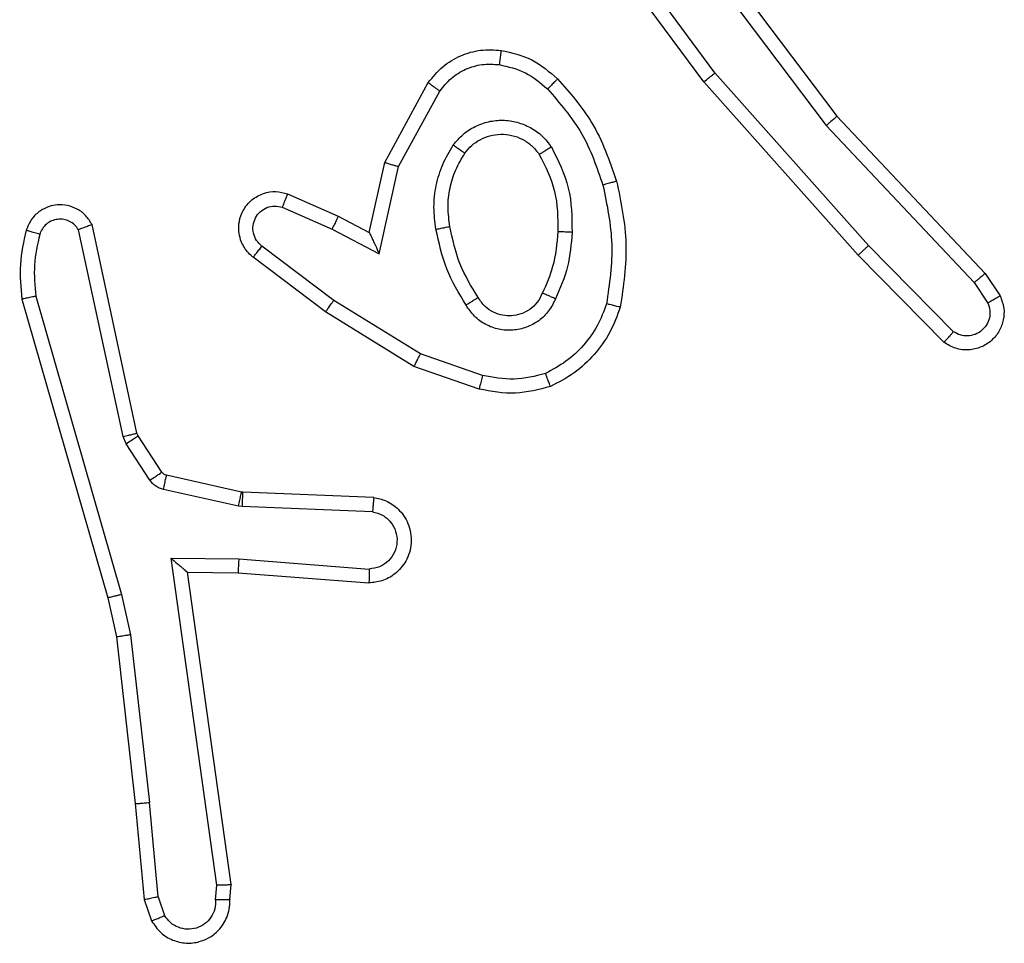
# Model space of a CAD drawing. Units: millimetres. Extents: x -4534 to 337006, y -3372 to 3096.
# Drawn here: x -545 to -532, y 1499 to 1512 of the extents above; entities that cross this region are included whole.
import ezdxf

# ---------------------------------------------------------------- set-up
doc = ezdxf.new("R2010")
doc.units = ezdxf.units.MM
doc.layers.add('Toestel 2D', color=7, linetype='Continuous', lineweight=20)

# ---------------------------------------------------------------- blocks, each defined once
blk = doc.blocks.new('wd1472')
at = {"color": 7, "linetype": 'Continuous', "lineweight": 25}
for p, q in [((-293.3488, 68.5577), (-293.1236, 68.259)), ((-293.2951, 68.32), (-293.4633, 68.5474)), ((-293.3648, 68.5456), (-293.1387, 68.2459)), ((-293.3107, 68.3076), (-293.481, 68.5378)), ((-293.0789, 68.0771), (-293.2951, 68.32)), ((-293.7598, 68.194), (-293.6987, 68.3063)), ((-293.7405, 68.1883), (-293.6824, 68.2944)), ((-293.0937, 68.0637), (-293.3107, 68.3076)), ((-293.1236, 68.259), (-292.9147, 68.0378)), ((-293.1387, 68.2459), (-292.9302, 68.025)), ((-293.7817, 68.0956), (-293.7598, 68.194)), ((-293.7678, 68.0656), (-293.7405, 68.1883)), ((-293.8968, 68.1499), (-293.8255, 68.1184)), ((-293.9042, 68.1311), (-293.8342, 68.1002)), ((-293.8255, 68.1184), (-293.7817, 68.0956)), ((-294.1088, 67.813), (-294.1721, 68.1065)), ((-293.8342, 68.1002), (-293.7678, 68.0656)), ((-294.1284, 67.8085), (-294.1911, 68.0993)), ((-293.8319, 67.9997), (-293.9329, 68.0762)), ((-292.9594, 67.9558), (-293.0789, 68.0771)), ((-293.8435, 67.9838), (-293.9452, 68.0607)), ((-292.9727, 67.9409), (-293.0937, 68.0637)), ((-292.9147, 68.0378), (-292.8937, 68.0063)), ((-292.9302, 68.025), (-292.9109, 67.9961)), ((-294.2512, 68.0058), (-294.1307, 67.5858)), ((-294.2707, 68.0018), (-294.15, 67.5812)), ((-293.7098, 67.9245), (-293.8319, 67.9997)), ((-293.7189, 67.9069), (-293.8435, 67.9838)), ((-293.6225, 67.8942), (-293.7098, 67.9245)), ((-293.6271, 67.875), (-293.7189, 67.9069)), ((-294.1073, 67.8095), (-294.1088, 67.813)), ((-294.0737, 67.7582), (-294.1073, 67.8095)), ((-294.1241, 67.7982), (-294.1284, 67.8085)), ((-294.0905, 67.7469), (-294.1241, 67.7982)), ((-293.9615, 67.7302), (-294.0672, 67.7537)), ((-293.9659, 67.7103), (-294.0716, 67.7338)), ((-293.9596, 67.7299), (-293.9615, 67.7302)), ((-293.7754, 67.7226), (-293.9596, 67.7299)), ((-293.9605, 67.7096), (-293.9659, 67.7103)), ((-293.7772, 67.7023), (-293.9605, 67.7096)), ((-294.0608, 67.6371), (-293.9655, 67.6361)), ((-293.9962, 67.1767), (-294.0608, 67.6371)), ((-293.9655, 67.6361), (-293.7817, 67.6218)), ((-294.0377, 67.6172), (-293.9663, 67.6165)), ((-294.0377, 67.6172), (-294.0377, 67.6172)), ((-293.976, 67.1776), (-294.0377, 67.6172)), ((-293.9663, 67.6165), (-293.7823, 67.6022)), ((-294.15, 67.5812), (-294.1377, 67.5263)), ((-294.1307, 67.5858), (-294.118, 67.5292)), ((-294.1377, 67.5263), (-294.1112, 67.2918)), ((-294.118, 67.5292), (-294.0913, 67.2934)), ((-294.1112, 67.2918), (-294.0987, 67.1565)), ((-294.079, 67.1603), (-294.0913, 67.2934)), ((-293.9981, 67.1564), (-293.9962, 67.1767)), ((-293.978, 67.1565), (-293.976, 67.1776)), ((-294.079, 67.1603), (-294.0699, 67.1342)), ((-294.0987, 67.1565), (-294.0882, 67.1266))]:
    blk.add_line(p, q, dxfattribs=at)
for points, knots in [([(-293.6987, 68.3063), (-293.6923, 68.3142), (-293.6797, 68.3298), (-293.6537, 68.3451), (-293.6253, 68.3535), (-293.6059, 68.3523), (-293.5962, 68.3517)], [0, 0, 0, 0, 0.255793, 0.507638, 0.755845, 1, 1, 1, 1]), ([(-293.5962, 68.3517), (-293.5963, 68.3514), (-293.5964, 68.3508), (-293.5969, 68.3462), (-293.5979, 68.3395), (-293.5986, 68.3343), (-293.5989, 68.3317)], [0, 0, 0, 0, 0.250192, 0.499802, 0.749592, 1, 1, 1, 1]), ([(-293.5962, 68.3517), (-293.5813, 68.3484), (-293.5514, 68.3417), (-293.5282, 68.3216), (-293.5166, 68.3116)], [0, 0, 0, 0, 0.499956, 1, 1, 1, 1]), ([(-293.6824, 68.2944), (-293.6774, 68.3007), (-293.6674, 68.3133), (-293.6465, 68.326), (-293.6231, 68.3331), (-293.607, 68.3322), (-293.5989, 68.3317)], [0, 0, 0, 0, 0.249894, 0.499935, 0.750018, 1, 1, 1, 1]), ([(-293.5989, 68.3317), (-293.5862, 68.3288), (-293.5606, 68.3231), (-293.5408, 68.3059), (-293.5308, 68.2974)], [0, 0, 0, 0, 0.5000218, 1, 1, 1, 1]), ([(-293.5166, 68.3116), (-293.5169, 68.3114), (-293.5173, 68.3109), (-293.5205, 68.3076), (-293.5252, 68.3029), (-293.529, 68.2992), (-293.5308, 68.2974)], [0, 0, 0, 0, 0.250399, 0.499733, 0.749994, 1, 1, 1, 1]), ([(-293.5166, 68.3116), (-293.4994, 68.292), (-293.4622, 68.2497), (-293.4436, 68.1963), (-293.4336, 68.1677)], [0, 0, 0, 0, 0.462888, 1, 1, 1, 1]), ([(-293.3107, 68.3076), (-293.3106, 68.3077), (-293.3102, 68.308), (-293.3079, 68.3098), (-293.305, 68.3121), (-293.3022, 68.3143), (-293.2988, 68.317), (-293.2963, 68.319), (-293.2951, 68.32)], [0, 0, 0, 0, 0.198522, 0.430885, 0.560052, 0.697742, 0.845118, 1, 1, 1, 1]), ([(-293.6987, 68.3063), (-293.6985, 68.3062), (-293.698, 68.3058), (-293.6951, 68.3036), (-293.6919, 68.3013), (-293.689, 68.2992), (-293.6858, 68.2968), (-293.6836, 68.2952), (-293.6824, 68.2944)], [0, 0, 0, 0, 0.236359, 0.480729, 0.607254, 0.735534, 0.866656, 1, 1, 1, 1]), ([(-293.5308, 68.2974), (-293.5135, 68.2774), (-293.4787, 68.2374), (-293.4614, 68.1873), (-293.4528, 68.1622)], [0, 0, 0, 0, 0.499979, 1, 1, 1, 1]), ([(-293.6635, 68.2186), (-293.6591, 68.2238), (-293.6504, 68.2341), (-293.6332, 68.2452), (-293.614, 68.2522), (-293.5937, 68.2542), (-293.5735, 68.2513), (-293.5546, 68.2437), (-293.5378, 68.2319), (-293.5296, 68.2212), (-293.5254, 68.2158)], [0, 0, 0, 0, 0.124944, 0.249954, 0.374885, 0.499775, 0.624948, 0.750047, 0.874987, 1, 1, 1, 1]), ([(-293.1236, 68.259), (-293.1237, 68.2589), (-293.124, 68.2585), (-293.1263, 68.2566), (-293.129, 68.2542), (-293.1318, 68.2518), (-293.1351, 68.249), (-293.1375, 68.2469), (-293.1387, 68.2459)], [0, 0, 0, 0, 0.198619, 0.431265, 0.560208, 0.698265, 0.844698, 1, 1, 1, 1]), ([(-293.6471, 68.2073), (-293.6441, 68.211), (-293.638, 68.2184), (-293.6258, 68.2266), (-293.6119, 68.2321), (-293.5967, 68.2343), (-293.5811, 68.2327), (-293.5662, 68.2272), (-293.5525, 68.2182), (-293.5458, 68.2096), (-293.5424, 68.2053)], [0, 0, 0, 0, 0.11589, 0.234494, 0.355635, 0.479316, 0.605581, 0.734537, 0.865957, 1, 1, 1, 1]), ([(-293.6879, 68.1001), (-293.6893, 68.1104), (-293.692, 68.1309), (-293.6882, 68.1619), (-293.6795, 68.1919), (-293.6688, 68.2097), (-293.6635, 68.2186)], [0, 0, 0, 0, 0.2499548, 0.5000092, 0.7499957, 1, 1, 1, 1]), ([(-293.6635, 68.2186), (-293.6614, 68.2171), (-293.6571, 68.2141), (-293.6517, 68.2103), (-293.648, 68.2078), (-293.6474, 68.2075), (-293.6471, 68.2073)], [0, 0, 0, 0, 0.250484, 0.500047, 0.749796, 1, 1, 1, 1]), ([(-293.5254, 68.2158), (-293.5277, 68.2144), (-293.5321, 68.2117), (-293.5377, 68.2082), (-293.5416, 68.2058), (-293.5421, 68.2055), (-293.5424, 68.2053)], [0, 0, 0, 0, 0.25053, 0.500111, 0.750092, 1, 1, 1, 1]), ([(-293.5254, 68.2158), (-293.5159, 68.1969), (-293.4969, 68.1591), (-293.4965, 68.1168), (-293.4963, 68.0956)], [0, 0, 0, 0, 0.499986, 1, 1, 1, 1]), ([(-293.6683, 68.1038), (-293.6695, 68.1128), (-293.672, 68.1307), (-293.6688, 68.1578), (-293.6611, 68.184), (-293.6518, 68.1995), (-293.6471, 68.2073)], [0, 0, 0, 0, 0.25009, 0.499961, 0.750083, 1, 1, 1, 1]), ([(-293.5424, 68.2053), (-293.5338, 68.1882), (-293.5166, 68.1541), (-293.5164, 68.1159), (-293.5163, 68.0968)], [0, 0, 0, 0, 0.499976, 1, 1, 1, 1]), ([(-293.7598, 68.194), (-293.7596, 68.194), (-293.7591, 68.1938), (-293.7561, 68.1929), (-293.7525, 68.1918), (-293.749, 68.1908), (-293.7449, 68.1896), (-293.742, 68.1888), (-293.7405, 68.1883)], [0, 0, 0, 0, 0.207832, 0.443225, 0.571543, 0.70723, 0.85014, 1, 1, 1, 1]), ([(-293.4336, 68.1677), (-293.4339, 68.1676), (-293.4345, 68.1674), (-293.4388, 68.1661), (-293.4452, 68.1643), (-293.4503, 68.1629), (-293.4528, 68.1622)], [0, 0, 0, 0, 0.2500589, 0.4998453, 0.7499156, 1, 1, 1, 1]), ([(-293.4528, 68.1622), (-293.4471, 68.1345), (-293.4356, 68.0791), (-293.4437, 68.0231), (-293.4477, 67.995)], [0, 0, 0, 0, 0.499964, 1, 1, 1, 1]), ([(-293.4336, 68.1677), (-293.4275, 68.1383), (-293.4152, 68.0795), (-293.424, 68.0201), (-293.4284, 67.9904)], [0, 0, 0, 0, 0.4999575, 1, 1, 1, 1]), ([(-293.9452, 68.0607), (-293.9458, 68.0612), (-293.9512, 68.0654), (-293.9579, 68.0734), (-293.9634, 68.0858), (-293.9659, 68.0977), (-293.9653, 68.1119), (-293.9597, 68.1277), (-293.9479, 68.142), (-293.9313, 68.1512), (-293.9134, 68.1542), (-293.9022, 68.1513), (-293.8968, 68.1499)], [0, 0, 0, 0, 0.014856, 0.141133, 0.210627, 0.293771, 0.390349, 0.500555, 0.635505, 0.763627, 0.885227, 1, 1, 1, 1]), ([(-293.8968, 68.1499), (-293.8969, 68.1497), (-293.897, 68.1491), (-293.8983, 68.1459), (-293.8998, 68.1422), (-293.9011, 68.1389), (-293.9026, 68.1351), (-293.9036, 68.1324), (-293.9042, 68.1311)], [0, 0, 0, 0, 0.227533, 0.469337, 0.596193, 0.727087, 0.861503, 1, 1, 1, 1]), ([(-294.1721, 68.1065), (-294.1748, 68.1109), (-294.1801, 68.1197), (-294.1924, 68.1288), (-294.2064, 68.134), (-294.2202, 68.1348), (-294.2332, 68.1322), (-294.2456, 68.1262), (-294.2579, 68.1151), (-294.2624, 68.1044), (-294.2648, 68.0986)], [0, 0, 0, 0, 0.128828, 0.254847, 0.378242, 0.500448, 0.595411, 0.710322, 0.845244, 1, 1, 1, 1]), ([(-293.9329, 68.0762), (-293.9356, 68.0787), (-293.9411, 68.0838), (-293.9454, 68.0943), (-293.9459, 68.1055), (-293.9425, 68.1162), (-293.9357, 68.1252), (-293.9261, 68.1311), (-293.915, 68.1335), (-293.9078, 68.1319), (-293.9042, 68.1311)], [0, 0, 0, 0, 0.1251771, 0.2502845, 0.3749675, 0.5001119, 0.6249183, 0.7498317, 0.8750824, 1, 1, 1, 1]), ([(-294.1911, 68.0993), (-294.1928, 68.1017), (-294.1962, 68.1064), (-294.2035, 68.1114), (-294.2118, 68.1141), (-294.2206, 68.1143), (-294.2291, 68.1121), (-294.2365, 68.1074), (-294.2425, 68.1009), (-294.2446, 68.0955), (-294.2457, 68.0928)], [0, 0, 0, 0, 0.1251533, 0.2502588, 0.3751229, 0.5002141, 0.6250811, 0.7502208, 0.8749561, 1, 1, 1, 1]), ([(-293.8255, 68.1184), (-293.8256, 68.1181), (-293.8258, 68.1175), (-293.8277, 68.1133), (-293.8307, 68.1073), (-293.833, 68.1025), (-293.8342, 68.1002)], [0, 0, 0, 0, 0.250271, 0.499792, 0.749487, 1, 1, 1, 1]), ([(-294.1721, 68.1065), (-294.1723, 68.1064), (-294.1729, 68.1062), (-294.1762, 68.1049), (-294.1799, 68.1036), (-294.1833, 68.1023), (-294.1871, 68.1009), (-294.1898, 68.0999), (-294.1911, 68.0993)], [0, 0, 0, 0, 0.228414, 0.470285, 0.597198, 0.727447, 0.861729, 1, 1, 1, 1]), ([(-293.6879, 68.1001), (-293.6853, 68.1006), (-293.6802, 68.1015), (-293.6737, 68.1028), (-293.6692, 68.1036), (-293.6686, 68.1038), (-293.6683, 68.1038)], [0, 0, 0, 0, 0.250477, 0.499905, 0.749821, 1, 1, 1, 1]), ([(-293.6456, 67.9931), (-293.6556, 68.0098), (-293.6756, 68.0431), (-293.6838, 68.0811), (-293.6879, 68.1001)], [0, 0, 0, 0, 0.499997, 1, 1, 1, 1]), ([(-293.6286, 68.004), (-293.638, 68.0195), (-293.6569, 68.0505), (-293.6645, 68.0861), (-293.6683, 68.1038)], [0, 0, 0, 0, 0.500004, 1, 1, 1, 1]), ([(-294.2648, 68.0986), (-294.2684, 68.0827), (-294.2756, 68.0507), (-294.2723, 68.0181), (-294.2707, 68.0018)], [0, 0, 0, 0, 0.500028, 1, 1, 1, 1]), ([(-294.2457, 68.0928), (-294.2482, 68.0936), (-294.2532, 68.0951), (-294.2596, 68.097), (-294.2639, 68.0983), (-294.2645, 68.0985), (-294.2648, 68.0986)], [0, 0, 0, 0, 0.250471, 0.500442, 0.749919, 1, 1, 1, 1]), ([(-294.2457, 68.0928), (-294.2489, 68.0785), (-294.2553, 68.0498), (-294.2526, 68.0205), (-294.2512, 68.0058)], [0, 0, 0, 0, 0.499922, 1, 1, 1, 1]), ([(-293.7817, 68.0956), (-293.7816, 68.0954), (-293.7815, 68.0951), (-293.7804, 68.0928), (-293.7787, 68.0892), (-293.7762, 68.0838), (-293.7726, 68.0758), (-293.7696, 68.0694), (-293.7678, 68.0656)], [0, 0, 0, 0, 0.101305, 0.214415, 0.344766, 0.496021, 0.698444, 1, 1, 1, 1]), ([(-293.5163, 68.0968), (-293.5178, 68.0801), (-293.5204, 68.0501), (-293.5325, 68.0226), (-293.5379, 68.0104)], [0, 0, 0, 0, 0.558841, 1, 1, 1, 1]), ([(-293.4963, 68.0956), (-293.4976, 68.0794), (-293.5002, 68.0469), (-293.5131, 68.017), (-293.5195, 68.0021)], [0, 0, 0, 0, 0.499937, 1, 1, 1, 1]), ([(-293.4963, 68.0956), (-293.498, 68.0957), (-293.5015, 68.0959), (-293.506, 68.0961), (-293.5098, 68.0963), (-293.5133, 68.0965), (-293.5158, 68.0967), (-293.5162, 68.0968), (-293.5163, 68.0968)], [0, 0, 0, 0, 0.168997, 0.325955, 0.469629, 0.60093, 0.825371, 1, 1, 1, 1]), ([(-293.9452, 68.0607), (-293.9451, 68.0608), (-293.945, 68.0609), (-293.9441, 68.062), (-293.9428, 68.0636), (-293.9406, 68.0664), (-293.9373, 68.0706), (-293.9343, 68.0744), (-293.9329, 68.0762)], [0, 0, 0, 0, 0.139756, 0.275399, 0.406933, 0.533735, 0.774926, 1, 1, 1, 1]), ([(-293.0937, 68.0637), (-293.0935, 68.0638), (-293.093, 68.0641), (-293.0906, 68.0663), (-293.0878, 68.0688), (-293.0852, 68.0713), (-293.0821, 68.0741), (-293.08, 68.0761), (-293.0789, 68.0771)], [0, 0, 0, 0, 0.217551, 0.456249, 0.584155, 0.717183, 0.856343, 1, 1, 1, 1]), ([(-292.9147, 68.0378), (-292.9148, 68.0376), (-292.9151, 68.0373), (-292.9174, 68.0353), (-292.9202, 68.033), (-292.9231, 68.0307), (-292.9264, 68.028), (-292.9289, 68.026), (-292.9302, 68.025)], [0, 0, 0, 0, 0.198342, 0.430269, 0.559626, 0.697939, 0.844305, 1, 1, 1, 1]), ([(-294.2512, 68.0058), (-294.2527, 68.0055), (-294.2557, 68.0048), (-294.2599, 68.0039), (-294.2634, 68.0032), (-294.267, 68.0024), (-294.27, 68.0018), (-294.2705, 68.0018), (-294.2707, 68.0018)], [0, 0, 0, 0, 0.152071, 0.29671, 0.433111, 0.562275, 0.796119, 1, 1, 1, 1]), ([(-293.6286, 68.004), (-293.6287, 68.0039), (-293.6288, 68.0037), (-293.6304, 68.0027), (-293.6329, 68.001), (-293.6362, 67.999), (-293.6405, 67.9963), (-293.6438, 67.9942), (-293.6456, 67.9931)], [0, 0, 0, 0, 0.125242, 0.333308, 0.468578, 0.624682, 0.80259, 1, 1, 1, 1]), ([(-293.5379, 68.0104), (-293.5401, 68.0059), (-293.5445, 67.9969), (-293.5554, 67.9868), (-293.568, 67.9803), (-293.5812, 67.9776), (-293.5944, 67.9784), (-293.6073, 67.9827), (-293.6198, 67.991), (-293.6256, 67.9995), (-293.6286, 68.004)], [0, 0, 0, 0, 0.1332755, 0.2616061, 0.384661, 0.5026678, 0.6122296, 0.7301925, 0.8593663, 1, 1, 1, 1]), ([(-293.5195, 68.0021), (-293.5215, 68.0029), (-293.5251, 68.0045), (-293.5298, 68.0066), (-293.5332, 68.0081), (-293.536, 68.0094), (-293.5377, 68.0102), (-293.5379, 68.0104), (-293.5379, 68.0104)], [0, 0, 0, 0, 0.198498, 0.375963, 0.532119, 0.667611, 0.875496, 1, 1, 1, 1]), ([(-292.8937, 68.0063), (-292.8915, 68.0005), (-292.8875, 67.9897), (-292.8885, 67.9722), (-292.8943, 67.9564), (-292.9052, 67.9428), (-292.9203, 67.9333), (-292.938, 67.9293), (-292.9567, 67.9312), (-292.9673, 67.9376), (-292.9727, 67.9409)], [0, 0, 0, 0, 0.130698, 0.244992, 0.363966, 0.485753, 0.61026, 0.737488, 0.86733, 1, 1, 1, 1]), ([(-292.8937, 68.0063), (-292.8938, 68.0062), (-292.8939, 68.0061), (-292.8951, 68.0053), (-292.8969, 68.0043), (-292.8998, 68.0024), (-292.9046, 67.9997), (-292.9089, 67.9973), (-292.9109, 67.9961)], [0, 0, 0, 0, 0.137768, 0.272258, 0.402896, 0.529352, 0.771674, 1, 1, 1, 1]), ([(-293.8435, 67.9838), (-293.8433, 67.984), (-293.8429, 67.9844), (-293.8402, 67.9881), (-293.8364, 67.9934), (-293.8334, 67.9976), (-293.8319, 67.9997)], [0, 0, 0, 0, 0.250147, 0.499786, 0.749703, 1, 1, 1, 1]), ([(-293.5195, 68.0021), (-293.5225, 67.9962), (-293.5283, 67.9844), (-293.5428, 67.9706), (-293.5602, 67.9612), (-293.5797, 67.9571), (-293.5995, 67.9584), (-293.6181, 67.9652), (-293.6344, 67.9769), (-293.6419, 67.9877), (-293.6456, 67.9931)], [0, 0, 0, 0, 0.124962, 0.249923, 0.374957, 0.499979, 0.624949, 0.749865, 0.874908, 1, 1, 1, 1]), ([(-293.4477, 67.9951), (-293.4517, 67.9846), (-293.4596, 67.9635), (-293.4796, 67.9362), (-293.5041, 67.9129), (-293.5239, 67.9023), (-293.5338, 67.897)], [0, 0, 0, 0, 0.24985, 0.49988, 0.749962, 1, 1, 1, 1]), ([(-293.4284, 67.9904), (-293.4328, 67.9784), (-293.4416, 67.9543), (-293.4643, 67.923), (-293.4924, 67.8965), (-293.5151, 67.8846), (-293.5265, 67.8787)], [0, 0, 0, 0, 0.249984, 0.500047, 0.75004, 1, 1, 1, 1]), ([(-293.4284, 67.9904), (-293.4286, 67.9904), (-293.4291, 67.9905), (-293.4324, 67.9913), (-293.4361, 67.9921), (-293.4395, 67.993), (-293.4435, 67.994), (-293.4463, 67.9947), (-293.4477, 67.9951)], [0, 0, 0, 0, 0.221834, 0.461599, 0.589204, 0.72089, 0.857808, 1, 1, 1, 1]), ([(-292.9109, 67.9961), (-292.9098, 67.9927), (-292.9075, 67.986), (-292.9083, 67.9751), (-292.9124, 67.9652), (-292.9194, 67.957), (-292.9287, 67.9515), (-292.9393, 67.9494), (-292.9501, 67.9505), (-292.9563, 67.954), (-292.9594, 67.9558)], [0, 0, 0, 0, 0.125152, 0.25019, 0.374991, 0.499988, 0.625003, 0.749941, 0.874987, 1, 1, 1, 1]), ([(-292.9727, 67.9409), (-292.9725, 67.9411), (-292.9721, 67.9414), (-292.9698, 67.9439), (-292.9672, 67.9468), (-292.9648, 67.9495), (-292.9622, 67.9525), (-292.9603, 67.9547), (-292.9594, 67.9558)], [0, 0, 0, 0, 0.226721, 0.468317, 0.595392, 0.726001, 0.861312, 1, 1, 1, 1]), ([(-293.7189, 67.9069), (-293.7187, 67.9072), (-293.7184, 67.9077), (-293.7163, 67.9117), (-293.7133, 67.9175), (-293.711, 67.9221), (-293.7098, 67.9245)], [0, 0, 0, 0, 0.249844, 0.499982, 0.749732, 1, 1, 1, 1]), ([(-293.6225, 67.8942), (-293.6229, 67.8928), (-293.6235, 67.89), (-293.6244, 67.8861), (-293.6253, 67.8826), (-293.6261, 67.879), (-293.6269, 67.8758), (-293.627, 67.8753), (-293.6271, 67.875)], [0, 0, 0, 0, 0.140565, 0.277347, 0.409414, 0.536879, 0.777295, 1, 1, 1, 1]), ([(-293.5338, 67.897), (-293.5485, 67.8933), (-293.5779, 67.8858), (-293.6076, 67.8914), (-293.6225, 67.8942)], [0, 0, 0, 0, 0.499822, 1, 1, 1, 1]), ([(-293.5265, 67.8787), (-293.5266, 67.8789), (-293.5268, 67.8792), (-293.5278, 67.8818), (-293.5291, 67.8851), (-293.5305, 67.8885), (-293.532, 67.8925), (-293.5332, 67.8955), (-293.5338, 67.897)], [0, 0, 0, 0, 0.192636, 0.423177, 0.553008, 0.691997, 0.841418, 1, 1, 1, 1]), ([(-293.5265, 67.8787), (-293.543, 67.8744), (-293.5762, 67.8656), (-293.61, 67.8718), (-293.6271, 67.875)], [0, 0, 0, 0, 0.495076, 1, 1, 1, 1]), ([(-294.1284, 67.8085), (-294.1258, 67.809), (-294.1207, 67.8102), (-294.1142, 67.8116), (-294.1097, 67.8127), (-294.1091, 67.8129), (-294.1088, 67.813)], [0, 0, 0, 0, 0.25047, 0.499871, 0.749941, 1, 1, 1, 1]), ([(-294.1241, 67.7982), (-294.1216, 67.7998), (-294.1167, 67.803), (-294.1111, 67.8068), (-294.1079, 67.809), (-294.1075, 67.8093), (-294.1073, 67.8095)], [0, 0, 0, 0, 0.280112, 0.559037, 0.779474, 1, 1, 1, 1]), ([(-294.0905, 67.7469), (-294.088, 67.7485), (-294.0831, 67.7518), (-294.0775, 67.7555), (-294.0743, 67.7577), (-294.0739, 67.758), (-294.0737, 67.7582)], [0, 0, 0, 0, 0.280048, 0.55899, 0.77944, 1, 1, 1, 1]), ([(-294.0672, 67.7537), (-294.0684, 67.7541), (-294.0711, 67.755), (-294.0728, 67.7571), (-294.0737, 67.7582)], [0, 0, 0, 0, 0.484545, 1, 1, 1, 1]), ([(-294.0716, 67.7338), (-294.071, 67.7367), (-294.0697, 67.7425), (-294.0682, 67.7491), (-294.0673, 67.753), (-294.0672, 67.7535), (-294.0672, 67.7537)], [0, 0, 0, 0, 0.280223, 0.559238, 0.779411, 1, 1, 1, 1]), ([(-294.0716, 67.7338), (-294.0735, 67.7344), (-294.0773, 67.7355), (-294.0824, 67.7384), (-294.087, 67.7422), (-294.0893, 67.7453), (-294.0905, 67.7469)], [0, 0, 0, 0, 0.2493828, 0.499888, 0.7500556, 1, 1, 1, 1]), ([(-293.9659, 67.7103), (-293.9652, 67.7132), (-293.964, 67.719), (-293.9625, 67.7256), (-293.9617, 67.7294), (-293.9616, 67.7299), (-293.9615, 67.7302)], [0, 0, 0, 0, 0.279769, 0.559329, 0.779475, 1, 1, 1, 1]), ([(-293.9605, 67.7096), (-293.9603, 67.7126), (-293.9601, 67.7185), (-293.9598, 67.7252), (-293.9597, 67.7292), (-293.9596, 67.7297), (-293.9596, 67.7299)], [0, 0, 0, 0, 0.279697, 0.559015, 0.779481, 1, 1, 1, 1]), ([(-293.7754, 67.7226), (-293.7697, 67.7213), (-293.7571, 67.7186), (-293.7429, 67.7086), (-293.7329, 67.697), (-293.7267, 67.6857), (-293.723, 67.6725), (-293.7223, 67.6586), (-293.7248, 67.645), (-293.7314, 67.6295), (-293.7443, 67.6146), (-293.7631, 67.6042), (-293.7762, 67.6028), (-293.7823, 67.6022)], [0, 0, 0, 0, 0.0969759, 0.2133679, 0.2792394, 0.3499392, 0.4255828, 0.5048245, 0.5804584, 0.6521569, 0.7834587, 0.8993294, 1, 1, 1, 1]), ([(-293.7754, 67.7226), (-293.7755, 67.7225), (-293.7755, 67.7223), (-293.7756, 67.7209), (-293.7757, 67.719), (-293.776, 67.7155), (-293.7765, 67.7099), (-293.777, 67.7048), (-293.7772, 67.7023)], [0, 0, 0, 0, 0.132336, 0.262435, 0.39063, 0.516599, 0.761816, 1, 1, 1, 1]), ([(-293.7772, 67.7023), (-293.7723, 67.701), (-293.7626, 67.6985), (-293.7511, 67.6883), (-293.7438, 67.6751), (-293.7418, 67.6599), (-293.7455, 67.6452), (-293.7541, 67.6328), (-293.7668, 67.624), (-293.7767, 67.6226), (-293.7817, 67.6218)], [0, 0, 0, 0, 0.125032, 0.250056, 0.374954, 0.500077, 0.625018, 0.750011, 0.874924, 1, 1, 1, 1]), ([(-294.0608, 67.6371), (-294.0578, 67.6345), (-294.0528, 67.63), (-294.0467, 67.6248), (-294.0426, 67.6213), (-294.0399, 67.619), (-294.0382, 67.6175), (-294.0379, 67.6173), (-294.0377, 67.6172)], [0, 0, 0, 0, 0.300697, 0.503211, 0.651069, 0.780976, 0.895861, 1, 1, 1, 1]), ([(-293.9655, 67.6361), (-293.9656, 67.6336), (-293.9659, 67.6284), (-293.9662, 67.6219), (-293.9664, 67.6175), (-293.9663, 67.6168), (-293.9663, 67.6165)], [0, 0, 0, 0, 0.250408, 0.499956, 0.749939, 1, 1, 1, 1]), ([(-293.7817, 67.6218), (-293.7818, 67.6194), (-293.7819, 67.6144), (-293.7821, 67.6078), (-293.7822, 67.6041), (-293.7823, 67.6024), (-293.7823, 67.6023), (-293.7823, 67.6022)], [0, 0, 0, 0, 0.238395, 0.484019, 0.737228, 0.867697, 1, 1, 1, 1]), ([(-294.1307, 67.5858), (-294.1325, 67.5854), (-294.1358, 67.5845), (-294.1403, 67.5834), (-294.1439, 67.5826), (-294.1472, 67.5818), (-294.1496, 67.5813), (-294.1499, 67.5812), (-294.15, 67.5812)], [0, 0, 0, 0, 0.1740809, 0.333811, 0.4803391, 0.6121177, 0.8337641, 1, 1, 1, 1]), ([(-294.118, 67.5292), (-294.1196, 67.529), (-294.1227, 67.5285), (-294.1269, 67.5278), (-294.1305, 67.5272), (-294.1341, 67.5267), (-294.137, 67.5263), (-294.1375, 67.5263), (-294.1377, 67.5263)], [0, 0, 0, 0, 0.155619, 0.30181, 0.440135, 0.569128, 0.801434, 1, 1, 1, 1]), ([(-294.1112, 67.2918), (-294.1108, 67.2918), (-294.1102, 67.2917), (-294.1057, 67.292), (-294.0991, 67.2926), (-294.0939, 67.2931), (-294.0913, 67.2934)], [0, 0, 0, 0, 0.2500138, 0.499843, 0.7502091, 1, 1, 1, 1]), ([(-293.976, 67.1776), (-293.9762, 67.1776), (-293.9767, 67.1774), (-293.9796, 67.1772), (-293.9833, 67.177), (-293.987, 67.1769), (-293.9914, 67.1768), (-293.9945, 67.1767), (-293.9962, 67.1767)], [0, 0, 0, 0, 0.198041, 0.43012, 0.559664, 0.697603, 0.844422, 1, 1, 1, 1]), ([(-294.079, 67.1603), (-294.0806, 67.16), (-294.0837, 67.1593), (-294.0879, 67.1584), (-294.0915, 67.1576), (-294.0951, 67.1569), (-294.098, 67.1565), (-294.0984, 67.1565), (-294.0987, 67.1565)], [0, 0, 0, 0, 0.155911, 0.30314, 0.440599, 0.570391, 0.802345, 1, 1, 1, 1]), ([(-294.0882, 67.1266), (-294.0843, 67.1208), (-294.0767, 67.1094), (-294.059, 67.0988), (-294.0399, 67.0944), (-294.0224, 67.0963), (-294.0068, 67.1026), (-293.9925, 67.1135), (-293.9829, 67.1283), (-293.9783, 67.1435), (-293.9781, 67.1521), (-293.978, 67.1565)], [0, 0, 0, 0, 0.1316622, 0.2588226, 0.3814832, 0.4998809, 0.5877425, 0.7003008, 0.8374598, 0.9156386, 1, 1, 1, 1]), ([(-293.9981, 67.1564), (-293.9982, 67.152), (-293.9984, 67.1433), (-294.0041, 67.1313), (-294.0131, 67.1218), (-294.0249, 67.1159), (-294.038, 67.1142), (-294.0508, 67.1169), (-294.0623, 67.1236), (-294.0674, 67.1307), (-294.0699, 67.1342)], [0, 0, 0, 0, 0.12492, 0.24996, 0.375104, 0.49991, 0.624936, 0.74975, 0.874842, 1, 1, 1, 1]), ([(-293.978, 67.1565), (-293.9781, 67.1565), (-293.9783, 67.1564), (-293.9796, 67.1563), (-293.9816, 67.1563), (-293.9851, 67.1563), (-293.9906, 67.1563), (-293.9956, 67.1563), (-293.9981, 67.1564)], [0, 0, 0, 0, 0.13371, 0.265133, 0.393937, 0.519625, 0.764163, 1, 1, 1, 1]), ([(-294.0882, 67.1266), (-294.0879, 67.1266), (-294.0874, 67.1268), (-294.0843, 67.128), (-294.0808, 67.1295), (-294.0775, 67.1309), (-294.0738, 67.1324), (-294.0712, 67.1336), (-294.0699, 67.1342)], [0, 0, 0, 0, 0.222968, 0.463392, 0.590124, 0.72217, 0.858465, 1, 1, 1, 1])]:
    blk.add_open_spline(points, degree=3, knots=knots, dxfattribs=at)
blk = doc.blocks.new('VPL-06-WD1472')
at = {"layer": 'Toestel 2D', "xscale": 10, "yscale": 10, "zscale": 10}
blk.add_blockref('wd1472', (2397.341, 828.196), dxfattribs=at)

msp = doc.modelspace()

# ---------------------------------------------------------------- block references
msp.add_blockref('VPL-06-WD1472', (0, 0))

doc.saveas('drawing.dxf')
